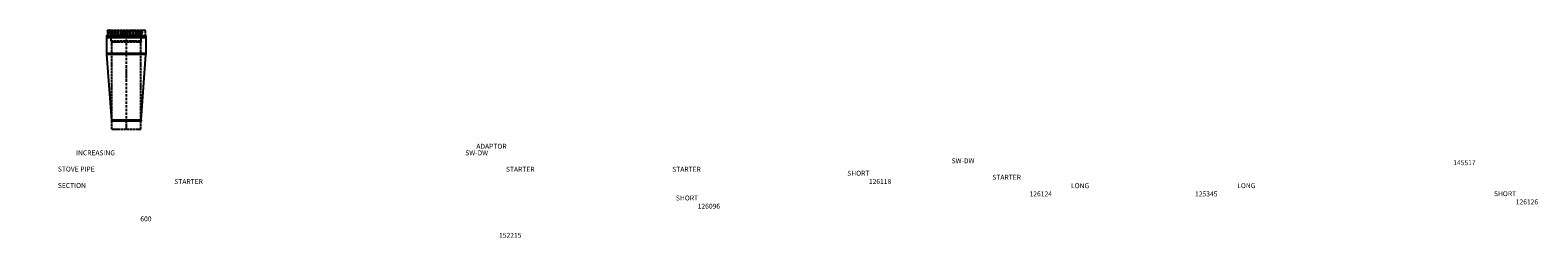
# Model space of a CAD drawing. Units: millimetres. Extents: x 1121 to 19051, y 140 to 8434.
# Drawn here: x 11405 to 19051, y 5633 to 6687 of the extents above; entities that cross this region are included whole.
import ezdxf

# ---------------------------------------------------------------- set-up
doc = ezdxf.new("R2010")
doc.units = ezdxf.units.MM
doc.linetypes.add('ACAD_ISO02W100', pattern=[15, 12, -3])
doc.linetypes.add('ACAD_ISO10W100', pattern=[18.5, 12, -3, 0.5, -3])
for name, color, linetype in [('CENTRE', 4, 'ACAD_ISO10W100'), ('HID_LINER', 11, 'ACAD_ISO02W100'), ('OC', 3, 'Continuous')]:
    doc.layers.add(name, color=color, linetype=linetype)
doc.styles.get("Standard").update_dxf_attribs({"font": 'arial.ttf'})

# ---------------------------------------------------------------- blocks, each defined once
blk = doc.blocks.new('126126')
at = {"layer": 'CENTRE'}
blk.add_line((0, 433), (0, -40), dxfattribs=at)
at = {"layer": 'HID_LINER'}
for p, q in [((-96.1, 460.6), (-96.1, 433.4)), ((-94.4, 462.1), (94.1, 462.1)), ((-77.1, 459.4), (-94.3, 462.1)), ((77.1, 459.3), (94.1, 462.1)), ((95.8, 460.6), (95.8, 433.4)), ((-90.2, 445.4), (-71.9, 448.4)), ((-90.2, 445.4), (-90.2, 447.1)), ((-86.8, 451), (-76.6, 452.7)), ((-80.4, 437), (68.8, 437)), ((-80.4, 436.9), (-80.4, 430)), ((-80.1, 429.2), (72.8, 429.2)), ((-77.4, 438.6), (-79.3, 438.3)), ((-76.7, 428.2), (-79.3, 428.7)), ((-76.7, 439.4), (-76.7, 458.3)), ((-76.7, 458.3), (54.5, 458.3)), ((-76.7, 439.4), (67.2, 439.4)), ((-76.2, 458.4), (-75.7, 449.8)), ((-76.1, 408.2), (-76.1, 427.5)), ((-76.1, 427.5), (73.4, 427.5)), ((-76.1, 408.3), (76.1, 408.3)), ((-76.1, 408.2), (-74, 403.2)), ((-75.7, 449.8), (75.7, 449.8)), ((-74, 403.3), (74, 403.3)), ((-74, -40), (-74, 403.2)), ((-71.9, 448.4), (-71.9, 448.7)), ((-19.2, 446.4), (-19, 445.4)), ((-16.1, 451.1), (14.2, 457.5)), ((19, 454.4), (19.2, 453.4)), ((54.5, 458.3), (76.7, 458.3)), ((64.8, 445.4), (83.1, 448.4)), ((64.8, 445.4), (64.8, 447.1)), ((67.2, 439.4), (76.7, 439.4)), ((68.2, 451), (78.4, 452.7)), ((68.8, 437), (80.6, 437)), ((72.8, 429.2), (73, 429.2)), ((73, 429.2), (80.3, 429.3)), ((73.4, 427.5), (76.1, 427.5)), ((76.1, 408.2), (74, 403.2)), ((74, -40), (74, 403.2)), ((76.2, 458.4), (75.7, 449.8)), ((76.1, 408.2), (76.1, 427.5)), ((76.7, 439.4), (76.7, 458.3)), ((76.7, 428.3), (79.5, 428.8)), ((77.4, 438.6), (79.5, 438.3)), ((80.6, 437), (80.6, 430)), ((83.1, 448.4), (83.1, 448.7)), ((-74, -40), (74, -40))]:
    blk.add_line(p, q, dxfattribs=at)
at = {"layer": 'HID_LINER', "flags": 128}
for points in [[(-96.1, 460.6, -0.449364), (-94.3, 462.1)], [(-90.2, 447.1, -0.367602), (-86.8, 451)], [(-90.2, 445.4, -0.015437), (-71.9, 448.4)], [(-19.2, 446.4, -0.414198), (-16.1, 451.1)], [(64.8, 447.1, -0.367602), (68.2, 451)]]:
    blk.add_lwpolyline(points, format="xyb", dxfattribs=at)
at = {"layer": 'HID_LINER'}
for centre, radius, start, end in [((-77.2, 458.4), 1, 3.4024, 83.19358), ((77.2, 458.3), 1, 96.80642, 176.5976), ((94.2, 460.6), 1.59, 0, 96.78983), ((-79.1, 437), 1.3, 100, 180), ((-79.1, 430), 1.3, 180, 260), ((-77.5, 439.4), 0.8, 280, 0), ((-76.9, 427.5), 0.8, 0, 80), ((-75.9, 448.7), 4, 0, 99.25943), ((15.1, 453.6), 4, 11.84775, 101.83962), ((76.9, 427.5), 0.8, 100, 180), ((77.5, 439.4), 0.8, 180, 260), ((79.1, 448.7), 4, 0, 99.25943), ((79.3, 437), 1.3, 0, 80), ((79.3, 430), 1.3, 280, 0)]:
    blk.add_arc(centre, radius, start, end, dxfattribs=at)
blk.add_spline([(-19, 445.4), (-17.4, 445.8), (-15.8, 446.1), (-14.2, 446.5), (-12.7, 446.9), (-11.1, 447.3), (-9.5, 447.7), (-7.9, 448), (-6.3, 448.4), (-4.8, 448.8), (-3.2, 449.1), (-1.6, 449.5), (0, 449.8), (0.1, 449.8), (1.6, 450.2), (3.2, 450.5), (4.8, 450.8), (6.4, 451.1), (8, 451.4), (9.6, 451.7), (11.2, 452), (12.8, 452.2), (14.4, 452.5), (16, 452.8), (17.6, 453.1), (19.2, 453.4)], degree=3, dxfattribs=at)
at = {"layer": 'OC'}
for p, q in [((-100.5, 432.2), (-100.5, 430.6)), ((-100.3, 425.2), (-99.3, 426.1)), ((-100.3, 425.2), (-99.8, 339)), ((-100.3, 425.2), (99.7, 425.2)), ((-99.9, 430), (99.4, 430)), ((96.2, 433), (-99.7, 433)), ((-99.3, 430), (-99.3, 426.1)), ((-99.3, 426.1), (98.8, 426.1)), ((96.2, 433), (99.2, 433)), ((99.7, 425.2), (98.7, 339)), ((98.8, 430), (98.8, 426.1)), ((99.7, 425.2), (98.8, 426.1)), ((100, 432.2), (100, 430.6)), ((98.7, 344), (-99.8, 344)), ((98.7, 339), (-99.8, 339)), ((-99.8, 339), (-75, 5)), ((75, 5), (98.7, 339)), ((75, 5), (-75, 5)), ((-75, 5), (-75, 0)), ((75, 0), (-75, 0)), ((75, 5), (75, 0))]:
    blk.add_line(p, q, dxfattribs=at)
at = {"layer": 'OC', "flags": 128}
for points in [[(-99.9, 430, -0.414184), (-100.5, 430.6)], [(-96.1, 433.4, -0.414214), (-96.5, 433)], [(96.2, 433, -0.414214), (95.8, 433.4)], [(99.2, 433, -0.414214), (100, 432.2)]]:
    blk.add_lwpolyline(points, format="xyb", dxfattribs=at)
at = {"layer": 'OC'}
for centre, radius, start, end in [((-99.7, 432.2), 0.8, 90, 180), ((99.4, 430.6), 0.6, 270.00012, 0)]:
    blk.add_arc(centre, radius, start, end, dxfattribs=at)

msp = doc.modelspace()

# ---------------------------------------------------------------- block references
at = {"layer": 'OC'}
msp.add_blockref('126126', (11892.3, 6225.2), dxfattribs=at)

# ---------------------------------------------------------------- texts
at = {"char_height": 25, "attachment_point": 1}
for s, width, insert in [('\\pi71.36653;ADJUSTABLE STARTER SECTION\\P\\pi291.33583;SHORT\\P\\pi295.71851;126118', 702.641, (8265.4, 6056.8)), ('\\pi181.31708;SW-DW STOVE PIPE\\P\\pi189.57083;STARTER SECTION\\P\\pi304.20248;LONG\\P\\pi295.79525;126124', 702.641, (9078.5, 6076.9)), ('\\pi68.63802;INCREASING SW-DW STOVE PIPE\\P\\pi189.57083;STARTER SECTION\\P\\pi304.20248;LONG\\P\\pi295.6503;125345', 702.641, (9921.6, 6076.9)), ('\\pi117.19893;ADAPTOR TO PRIMA SMOOTH\\P\\pi315.37423;145517', 741.901, (10737.6, 6110.3)), ('\\pi127.79559;INCREASING ADJUSTABLE\\P\\pi189.57083;STARTER SECTION\\P\\pi291.33583;SHORT\\P\\pi295.75261;126096', 702.641, (7396.4, 6014.5)), ('\\pi181.31708;SW-DW STOVE PIPE\\P\\pi189.57083;STARTER SECTION\\P\\pi291.33583;SHORT\\P\\pi295.75261;126126', 702.641, (11545.2, 6036.3)), ('\\pi187.2857;ADJUSTABLE CASE\\P\\pi136.13461;APPLIANCE CONNECTOR\\P\\pi222.87574;600 EFFECTIVE\\P\\pi295.6503;152215', 702.641, (6391.7, 5908.3))]:
    msp.add_mtext_dynamic_manual_height_columns(s, width=width, gutter_width=1, heights=[0], dxfattribs=dict(at, insert=insert))

doc.saveas('drawing.dxf')
